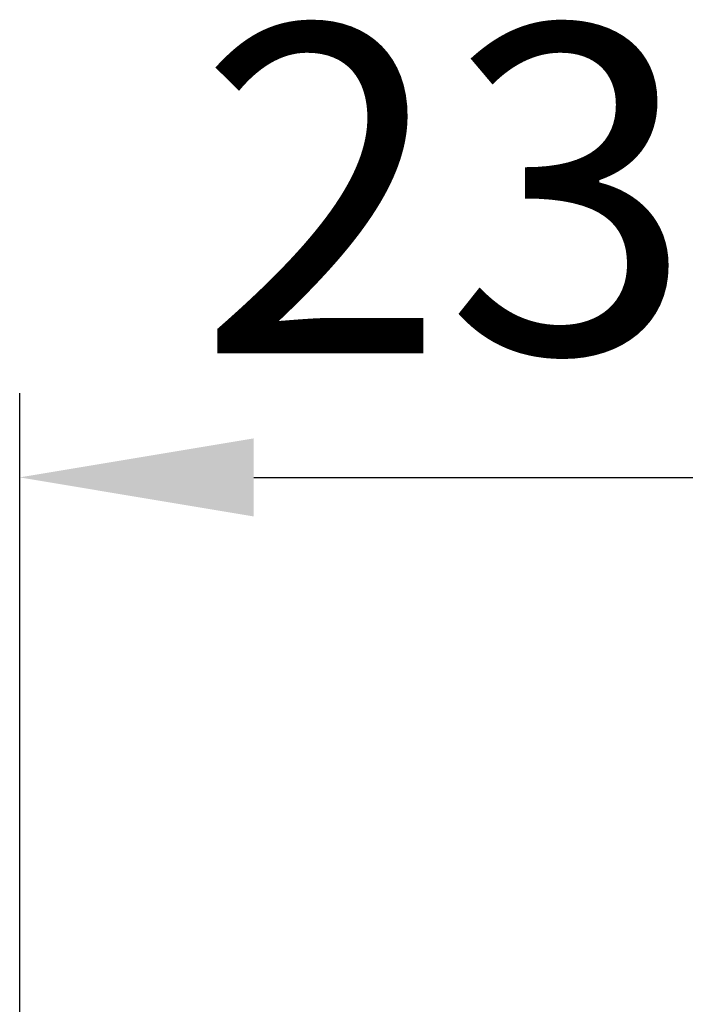
# Model space of a CAD drawing. Units: millimetres. Extents: x 154440 to 171792, y -11660 to 4290.
# Drawn here: x 160830 to 160972, y -6286 to -6076 of the extents above; entities that cross this region are included whole.
import ezdxf

# ---------------------------------------------------------------- set-up
doc = ezdxf.new("R2010")
doc.units = ezdxf.units.MM
doc.header["$LTSCALE"] = 2.5
doc.layers.get('Defpoints').update_dxf_attribs({"color": 10})
doc.layers.add('SICHTBAR', color=5, linetype='Continuous', lineweight=25)
doc.styles.get("Standard").update_dxf_attribs({"font": 'arial.ttf'})
doc.dimstyles.get("Standard").update_dxf_attribs({"dimscale": 10, "dimtxt": 3.5, "dimasz": 2.4, "dimexe": 1.8, "dimexo": 0, "dimgap": 1, "dimtad": 1, "dimdec": 0, "dimrnd": 0.01, "dimzin": 0, "dimdsep": 46, "dimtxsty": 'Standard', "dimcen": 3, "dimclrd": 256, "dimclre": 256, "dimclrt": 256, "dimadec": 0, "dimazin": 0, "dimtfac": 1, "dimtdec": 0, "dimtix": 1, "dimtmove": 0, "dimatfit": 0, "dimfxl": 1, "dimtolj": 1, "dimtzin": 0, "dimarcsym": 0})

# ---------------------------------------------------------------- blocks, each defined once
blk = doc.blocks.new('*D1247')
at = {"layer": 'Defpoints', "color": 0, "transparency": 16777216}
for p in [(161064.84, -6173.47), (160829.84, -6295), (161064.84, -6295)]:
    blk.add_point(p, dxfattribs=at)
at = {"layer": 'SICHTBAR', "lineweight": -2, "transparency": 16777216}
for p, q in [((160829.84, -6295), (160829.84, -6155.47)), ((161064.84, -6295), (161064.84, -6155.47)), ((160879.84, -6173.47), (161014.84, -6173.47))]:
    blk.add_line(p, q, dxfattribs=at)
at = {"layer": 'SICHTBAR', "transparency": 16777216}
for points in [[(160879.84, -6165.14), (160879.84, -6181.81), (160829.84, -6173.47)], [(161014.84, -6165.14), (161014.84, -6181.81), (161064.84, -6173.47)]]:
    blk.add_solid(points, dxfattribs=at)
at = {"layer": 'SICHTBAR', "transparency": 16777216, "insert": (160947.34, -6076.94), "char_height": 70, "attachment_point": 2}
blk.add_mtext('\\A1;235', dxfattribs=at)

msp = doc.modelspace()

# ---------------------------------------------------------------- dimensions: what is measured, and where the dimension line sits
at = {"layer": 'SICHTBAR'}
dim = msp.add_linear_dim(base=(161064.84, -6173.47), p1=(160829.84, -6295), p2=(161064.84, -6295), dimstyle='Standard', override={"dimtxt": 7, "dimasz": 5, "dimgap": 2.5}, dxfattribs=at)
dim.commit()
dim.dimension.update_dxf_attribs({"geometry": '*D1247', "text_midpoint": (160947.34, -6173.47), "dimtype": 160})

doc.saveas('drawing.dxf')
